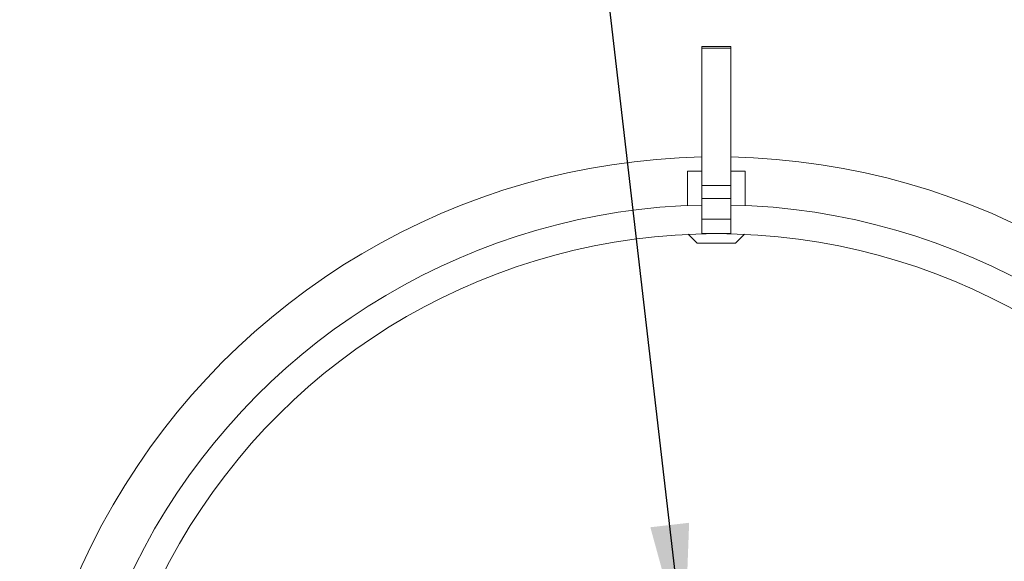
# Model space of a CAD drawing. Units: millimetres. Extents: x 5 to 415, y 5 to 292.
# Drawn here: x 95 to 121, y 141 to 156 of the extents above; entities that cross this region are included whole.
import ezdxf

# ---------------------------------------------------------------- set-up
doc = ezdxf.new("R2010")
doc.units = ezdxf.units.MM
doc.layers.add('BEMAßUNG', color=96, linetype='Continuous')

msp = doc.modelspace()

# ---------------------------------------------------------------- linework, layer by layer
at = {"color": 7, "linetype": 'Continuous', "lineweight": 15}
for p, q in [((113.5086, 154.825), (112.7586, 154.825)), ((112.7586, 154.7812), (112.7586, 154.825)), ((112.7586, 154.7812), (113.5086, 154.7812)), ((112.7586, 151.2), (112.7586, 154.7812)), ((113.5086, 154.7812), (113.5086, 154.825)), ((113.5086, 151.2), (113.5086, 154.7812)), ((112.3836, 151.575), (112.3836, 150.6833)), ((112.7586, 151.575), (112.3836, 151.575)), ((113.8836, 151.575), (113.5086, 151.575)), ((113.8836, 150.6833), (113.8836, 151.575)), ((112.7586, 151.2), (113.5086, 151.2)), ((112.7586, 150.8687), (112.7586, 151.2)), ((113.5086, 150.8687), (113.5086, 151.2)), ((112.7586, 150.8687), (113.5086, 150.8687)), ((112.7586, 150.325), (112.7586, 150.8687)), ((113.5086, 150.325), (113.5086, 150.8687)), ((112.7586, 150.325), (113.5086, 150.325)), ((112.7586, 149.95), (112.7586, 150.325)), ((113.5086, 149.95), (113.5086, 150.325)), ((112.4003, 149.9333), (112.6336, 149.7)), ((112.7586, 149.95), (113.5086, 149.95)), ((113.6336, 149.7), (113.8669, 149.9333)), ((113.2518, 149.7), (112.6336, 149.7)), ((113.6336, 149.7), (113.2518, 149.7))]:
    msp.add_line(p, q, dxfattribs=at)
for radius, start, end in [(18.125, 91.18551, 208.81449), (18.125, 331.18551, 88.81449), (16.875, 91.27334, 208.72666), (16.875, 331.27334, 88.72666), (16.125, 90, 210), (16.125, 330, 90)]:
    msp.add_arc((113.1336, 133.825), radius, start, end, dxfattribs=at)
at = {"layer": 'BEMAßUNG'}
msp.add_line((112.2993, 139.0859), (107.6144, 179.58), dxfattribs=at)
msp.add_solid([(112.2993, 139.0859), (112.4245, 142.4244), (111.4152, 142.3076)], dxfattribs=at)

doc.saveas('drawing.dxf')
